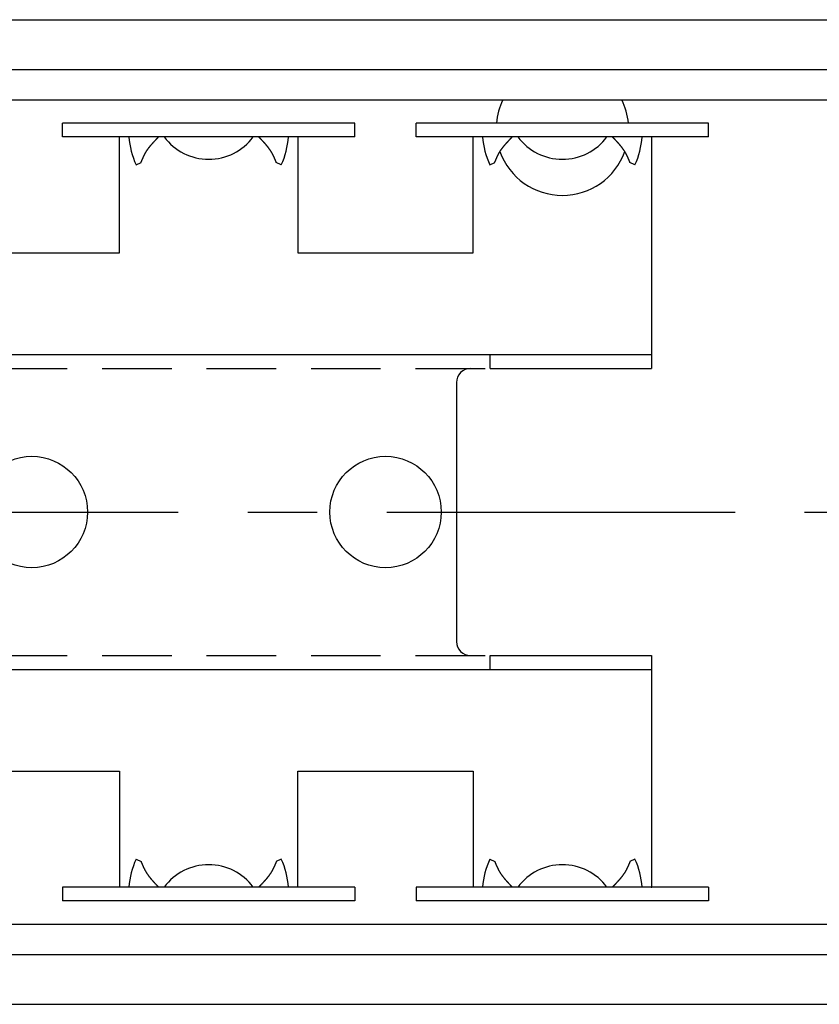
# Model space of a CAD drawing. Extents: x 1 to 785, y 0 to 327.
# Drawn here: x 579 to 607, y 292 to 327 of the extents above; entities that cross this region are included whole.
import ezdxf

# ---------------------------------------------------------------- set-up
doc = ezdxf.new("R2010")
doc.units = 0
doc.header["$LTSCALE"] = 10
doc.linetypes.add('CENTER', pattern=[2, 1.25, -0.25, 0.25, -0.25])
doc.linetypes.add('HIDDEN', pattern=[0.375, 0.25, -0.125])
doc.layers.get('0').update_dxf_attribs({"linetype": 'CONTINUOUS'})
for name, color, linetype in [('1', 1, 'CENTER'), ('2', 2, 'HIDDEN'), ('3', 3, 'CONTINUOUS')]:
    doc.layers.add(name, color=color, linetype=linetype)

msp = doc.modelspace()

# ---------------------------------------------------------------- linework, layer by layer
for p, q in [((419.104, 327.308), (774.704, 327.308)), ((419.104, 325.523), (774.704, 325.523)), ((419.104, 324.427), (774.704, 324.427)), ((601.204, 323.099), (601.204, 314.783)), ((493.642, 315.283), (601.204, 315.283)), ((595.413, 314.783), (595.413, 315.283)), ((595.413, 314.783), (601.204, 314.783)), ((594.204, 314.283), (594.204, 304.983)), ((595.413, 304.483), (601.204, 304.483)), ((595.413, 303.983), (595.413, 304.483)), ((601.204, 304.483), (601.204, 296.168)), ((493.642, 303.983), (601.204, 303.983)), ((419.104, 294.84), (774.704, 294.84)), ((419.104, 293.744), (774.704, 293.744)), ((419.104, 291.958), (774.704, 291.958))]:
    msp.add_line(p, q)
for centre in [(578.954, 309.633), (591.654, 309.633)]:
    msp.add_circle(centre, 2)
for centre, start, end in [((594.704, 314.283), 90, 180), ((594.704, 304.983), 180, 270)]:
    msp.add_arc(centre, 0.5, start, end)
at = {"layer": '1'}
msp.add_line((131.704, 309.633), (784.704, 309.633), dxfattribs=at)
at = {"layer": '2'}
for p, q in [((495.228, 314.783), (595.413, 314.783)), ((495.228, 304.483), (595.413, 304.483))]:
    msp.add_line(p, q, dxfattribs=at)
at = {"layer": '3'}
for p, q in [((590.554, 323.599), (580.054, 323.599)), ((580.054, 323.099), (580.054, 323.599)), ((590.554, 323.099), (590.554, 323.599)), ((603.254, 323.599), (592.754, 323.599)), ((592.754, 323.099), (592.754, 323.599)), ((603.254, 323.099), (603.254, 323.599)), ((590.554, 323.099), (580.054, 323.099)), ((582.104, 318.933), (582.104, 323.099)), ((588.504, 323.099), (588.504, 318.933)), ((603.254, 323.099), (592.754, 323.099)), ((594.804, 318.933), (594.804, 323.099)), ((582.696, 322.1), (582.877, 322.186)), ((587.911, 322.1), (587.73, 322.186)), ((595.396, 322.1), (595.577, 322.186)), ((600.611, 322.1), (600.43, 322.186)), ((575.804, 318.933), (582.104, 318.933)), ((588.504, 318.933), (594.804, 318.933)), ((575.804, 300.333), (582.104, 300.333)), ((582.104, 300.333), (582.104, 296.168)), ((588.504, 300.333), (594.804, 300.333)), ((588.504, 296.168), (588.504, 300.333)), ((594.804, 300.333), (594.804, 296.168)), ((582.696, 297.167), (582.877, 297.08)), ((587.911, 297.167), (587.73, 297.08)), ((595.396, 297.167), (595.577, 297.08)), ((600.611, 297.167), (600.43, 297.08)), ((590.554, 296.168), (580.054, 296.168)), ((580.054, 296.168), (580.054, 295.668)), ((590.554, 296.168), (590.554, 295.668)), ((603.254, 296.168), (592.754, 296.168)), ((592.754, 296.168), (592.754, 295.668)), ((603.254, 296.168), (603.254, 295.668)), ((590.554, 295.668), (580.054, 295.668)), ((603.254, 295.668), (592.754, 295.668))]:
    msp.add_line(p, q, dxfattribs=at)
for points in [[(582.877, 322.186, 0), (582.88, 322.193, 0), (582.882, 322.2, 0), (582.885, 322.206, 0), (582.888, 322.213, 0), (582.89, 322.219, 0), (582.893, 322.226, 0), (582.896, 322.232, 0), (582.898, 322.239, 0), (582.901, 322.245, 0), (582.904, 322.252, 0), (582.907, 322.258, 0), (582.909, 322.265, 0), (582.912, 322.271, 0), (582.915, 322.278, 0), (582.918, 322.284, 0), (582.92, 322.291, 0), (582.923, 322.297, 0), (582.926, 322.303, 0), (582.929, 322.31, 0), (582.931, 322.316, 0), (582.934, 322.323, 0), (582.937, 322.329, 0), (582.94, 322.336, 0), (582.943, 322.342, 0), (582.946, 322.349, 0), (582.948, 322.355, 0), (582.951, 322.361, 0), (582.954, 322.368, 0), (582.957, 322.374, 0), (582.96, 322.381, 0), (582.963, 322.387, 0), (582.966, 322.393, 0), (582.969, 322.4, 0), (582.972, 322.406, 0), (582.975, 322.412, 0), (582.978, 322.419, 0), (582.981, 322.425, 0), (582.984, 322.431, 0), (582.987, 322.437, 0), (582.99, 322.444, 0), (582.993, 322.45, 0), (582.997, 322.456, 0), (583, 322.462, 0), (583.003, 322.469, 0), (583.006, 322.475, 0), (583.009, 322.481, 0), (583.013, 322.487, 0), (583.016, 322.493, 0), (583.019, 322.499, 0), (583.023, 322.505, 0), (583.026, 322.511, 0), (583.029, 322.518, 0), (583.033, 322.524, 0), (583.036, 322.53, 0), (583.04, 322.536, 0), (583.043, 322.542, 0), (583.047, 322.548, 0), (583.05, 322.554, 0), (583.054, 322.56, 0), (583.058, 322.566, 0), (583.061, 322.571, 0), (583.065, 322.577, 0), (583.069, 322.583, 0), (583.072, 322.589, 0), (583.076, 322.595, 0), (583.08, 322.601, 0), (583.084, 322.607, 0), (583.088, 322.612, 0), (583.091, 322.618, 0), (583.095, 322.624, 0), (583.099, 322.63, 0), (583.103, 322.636, 0), (583.107, 322.641, 0), (583.111, 322.647, 0), (583.115, 322.653, 0), (583.119, 322.658, 0), (583.123, 322.664, 0), (583.127, 322.67, 0), (583.131, 322.675, 0), (583.135, 322.681, 0), (583.139, 322.687, 0), (583.144, 322.692, 0), (583.148, 322.698, 0), (583.152, 322.703, 0), (583.156, 322.709, 0), (583.16, 322.715, 0), (583.165, 322.72, 0), (583.169, 322.726, 0), (583.173, 322.731, 0), (583.177, 322.737, 0), (583.182, 322.742, 0), (583.186, 322.748, 0), (583.19, 322.753, 0), (583.195, 322.759, 0), (583.199, 322.764, 0), (583.204, 322.77, 0), (583.208, 322.775, 0), (583.212, 322.78, 0), (583.217, 322.786, 0), (583.221, 322.791, 0), (583.226, 322.797, 0), (583.23, 322.802, 0), (583.235, 322.807, 0), (583.239, 322.813, 0), (583.244, 322.818, 0), (583.248, 322.824, 0), (583.253, 322.829, 0), (583.258, 322.834, 0), (583.262, 322.84, 0), (583.267, 322.845, 0), (583.271, 322.85, 0), (583.276, 322.855, 0), (583.281, 322.861, 0), (583.285, 322.866, 0), (583.29, 322.871, 0), (583.295, 322.877, 0), (583.299, 322.882, 0), (583.304, 322.887, 0), (583.309, 322.892, 0), (583.314, 322.898, 0), (583.318, 322.903, 0), (583.323, 322.908, 0), (583.328, 322.913, 0), (583.333, 322.918, 0), (583.337, 322.924, 0), (583.342, 322.929, 0), (583.347, 322.934, 0), (583.352, 322.939, 0), (583.357, 322.945, 0), (583.361, 322.95, 0), (583.366, 322.955, 0), (583.371, 322.96, 0), (583.376, 322.965, 0), (583.381, 322.97, 0), (583.386, 322.976, 0), (583.391, 322.981, 0), (583.395, 322.986, 0), (583.4, 322.991, 0), (583.405, 322.996, 0), (583.41, 323.001, 0), (583.415, 323.006, 0), (583.42, 323.012, 0), (583.425, 323.017, 0), (583.43, 323.022, 0), (583.435, 323.027, 0), (583.439, 323.032, 0), (583.444, 323.037, 0), (583.449, 323.042, 0), (583.454, 323.047, 0), (583.459, 323.053, 0), (583.464, 323.058, 0), (583.469, 323.063, 0), (583.474, 323.068, 0), (583.479, 323.073, 0), (583.484, 323.078, 0), (583.489, 323.083, 0), (583.494, 323.088, 0), (583.499, 323.094, 0), (583.504, 323.099, 0)], [(587.73, 322.186, 0), (587.728, 322.193, 0), (587.725, 322.2, 0), (587.722, 322.206, 0), (587.719, 322.213, 0), (587.717, 322.219, 0), (587.714, 322.226, 0), (587.711, 322.232, 0), (587.709, 322.239, 0), (587.706, 322.245, 0), (587.703, 322.252, 0), (587.701, 322.258, 0), (587.698, 322.265, 0), (587.695, 322.271, 0), (587.692, 322.278, 0), (587.69, 322.284, 0), (587.687, 322.291, 0), (587.684, 322.297, 0), (587.681, 322.303, 0), (587.678, 322.31, 0), (587.676, 322.316, 0), (587.673, 322.323, 0), (587.67, 322.329, 0), (587.667, 322.336, 0), (587.664, 322.342, 0), (587.662, 322.349, 0), (587.659, 322.355, 0), (587.656, 322.361, 0), (587.653, 322.368, 0), (587.65, 322.374, 0), (587.647, 322.381, 0), (587.644, 322.387, 0), (587.641, 322.393, 0), (587.638, 322.4, 0), (587.635, 322.406, 0), (587.632, 322.412, 0), (587.629, 322.419, 0), (587.626, 322.425, 0), (587.623, 322.431, 0), (587.62, 322.437, 0), (587.617, 322.444, 0), (587.614, 322.45, 0), (587.61, 322.456, 0), (587.607, 322.462, 0), (587.604, 322.469, 0), (587.601, 322.475, 0), (587.598, 322.481, 0), (587.594, 322.487, 0), (587.591, 322.493, 0), (587.588, 322.499, 0), (587.584, 322.505, 0), (587.581, 322.511, 0), (587.578, 322.518, 0), (587.574, 322.524, 0), (587.571, 322.53, 0), (587.567, 322.536, 0), (587.564, 322.542, 0), (587.56, 322.548, 0), (587.557, 322.554, 0), (587.553, 322.56, 0), (587.549, 322.566, 0), (587.546, 322.571, 0), (587.542, 322.577, 0), (587.538, 322.583, 0), (587.535, 322.589, 0), (587.531, 322.595, 0), (587.527, 322.601, 0), (587.523, 322.607, 0), (587.52, 322.612, 0), (587.516, 322.618, 0), (587.512, 322.624, 0), (587.508, 322.63, 0), (587.504, 322.636, 0), (587.5, 322.641, 0), (587.496, 322.647, 0), (587.492, 322.653, 0), (587.488, 322.658, 0), (587.484, 322.664, 0), (587.48, 322.67, 0), (587.476, 322.675, 0), (587.472, 322.681, 0), (587.468, 322.687, 0), (587.464, 322.692, 0), (587.459, 322.698, 0), (587.455, 322.703, 0), (587.451, 322.709, 0), (587.447, 322.715, 0), (587.443, 322.72, 0), (587.438, 322.726, 0), (587.434, 322.731, 0), (587.43, 322.737, 0), (587.425, 322.742, 0), (587.421, 322.748, 0), (587.417, 322.753, 0), (587.412, 322.759, 0), (587.408, 322.764, 0), (587.404, 322.77, 0), (587.399, 322.775, 0), (587.395, 322.78, 0), (587.39, 322.786, 0), (587.386, 322.791, 0), (587.381, 322.797, 0), (587.377, 322.802, 0), (587.372, 322.807, 0), (587.368, 322.813, 0), (587.363, 322.818, 0), (587.359, 322.824, 0), (587.354, 322.829, 0), (587.35, 322.834, 0), (587.345, 322.84, 0), (587.34, 322.845, 0), (587.336, 322.85, 0), (587.331, 322.855, 0), (587.326, 322.861, 0), (587.322, 322.866, 0), (587.317, 322.871, 0), (587.312, 322.877, 0), (587.308, 322.882, 0), (587.303, 322.887, 0), (587.298, 322.892, 0), (587.294, 322.898, 0), (587.289, 322.903, 0), (587.284, 322.908, 0), (587.279, 322.913, 0), (587.274, 322.918, 0), (587.27, 322.924, 0), (587.265, 322.929, 0), (587.26, 322.934, 0), (587.255, 322.939, 0), (587.251, 322.945, 0), (587.246, 322.95, 0), (587.241, 322.955, 0), (587.236, 322.96, 0), (587.231, 322.965, 0), (587.226, 322.97, 0), (587.221, 322.976, 0), (587.217, 322.981, 0), (587.212, 322.986, 0), (587.207, 322.991, 0), (587.202, 322.996, 0), (587.197, 323.001, 0), (587.192, 323.006, 0), (587.187, 323.012, 0), (587.182, 323.017, 0), (587.177, 323.022, 0), (587.173, 323.027, 0), (587.168, 323.032, 0), (587.163, 323.037, 0), (587.158, 323.042, 0), (587.153, 323.047, 0), (587.148, 323.053, 0), (587.143, 323.058, 0), (587.138, 323.063, 0), (587.133, 323.068, 0), (587.128, 323.073, 0), (587.123, 323.078, 0), (587.118, 323.083, 0), (587.113, 323.088, 0), (587.108, 323.094, 0), (587.104, 323.099, 0)], [(595.577, 322.186, 0), (595.58, 322.193, 0), (595.582, 322.2, 0), (595.585, 322.206, 0), (595.588, 322.213, 0), (595.59, 322.219, 0), (595.593, 322.226, 0), (595.596, 322.232, 0), (595.598, 322.239, 0), (595.601, 322.245, 0), (595.604, 322.252, 0), (595.607, 322.258, 0), (595.609, 322.265, 0), (595.612, 322.271, 0), (595.615, 322.278, 0), (595.618, 322.284, 0), (595.62, 322.291, 0), (595.623, 322.297, 0), (595.626, 322.303, 0), (595.629, 322.31, 0), (595.631, 322.316, 0), (595.634, 322.323, 0), (595.637, 322.329, 0), (595.64, 322.336, 0), (595.643, 322.342, 0), (595.646, 322.349, 0), (595.648, 322.355, 0), (595.651, 322.361, 0), (595.654, 322.368, 0), (595.657, 322.374, 0), (595.66, 322.381, 0), (595.663, 322.387, 0), (595.666, 322.393, 0), (595.669, 322.4, 0), (595.672, 322.406, 0), (595.675, 322.412, 0), (595.678, 322.419, 0), (595.681, 322.425, 0), (595.684, 322.431, 0), (595.687, 322.437, 0), (595.69, 322.444, 0), (595.693, 322.45, 0), (595.697, 322.456, 0), (595.7, 322.462, 0), (595.703, 322.469, 0), (595.706, 322.475, 0), (595.709, 322.481, 0), (595.713, 322.487, 0), (595.716, 322.493, 0), (595.719, 322.499, 0), (595.723, 322.505, 0), (595.726, 322.511, 0), (595.729, 322.518, 0), (595.733, 322.524, 0), (595.736, 322.53, 0), (595.74, 322.536, 0), (595.743, 322.542, 0), (595.747, 322.548, 0), (595.75, 322.554, 0), (595.754, 322.56, 0), (595.758, 322.566, 0), (595.761, 322.571, 0), (595.765, 322.577, 0), (595.769, 322.583, 0), (595.772, 322.589, 0), (595.776, 322.595, 0), (595.78, 322.601, 0), (595.784, 322.607, 0), (595.788, 322.612, 0), (595.791, 322.618, 0), (595.795, 322.624, 0), (595.799, 322.63, 0), (595.803, 322.636, 0), (595.807, 322.641, 0), (595.811, 322.647, 0), (595.815, 322.653, 0), (595.819, 322.658, 0), (595.823, 322.664, 0), (595.827, 322.67, 0), (595.831, 322.675, 0), (595.835, 322.681, 0), (595.839, 322.687, 0), (595.844, 322.692, 0), (595.848, 322.698, 0), (595.852, 322.703, 0), (595.856, 322.709, 0), (595.86, 322.715, 0), (595.865, 322.72, 0), (595.869, 322.726, 0), (595.873, 322.731, 0), (595.877, 322.737, 0), (595.882, 322.742, 0), (595.886, 322.748, 0), (595.89, 322.753, 0), (595.895, 322.759, 0), (595.899, 322.764, 0), (595.904, 322.77, 0), (595.908, 322.775, 0), (595.912, 322.78, 0), (595.917, 322.786, 0), (595.921, 322.791, 0), (595.926, 322.797, 0), (595.93, 322.802, 0), (595.935, 322.807, 0), (595.939, 322.813, 0), (595.944, 322.818, 0), (595.948, 322.824, 0), (595.953, 322.829, 0), (595.958, 322.834, 0), (595.962, 322.84, 0), (595.967, 322.845, 0), (595.971, 322.85, 0), (595.976, 322.855, 0), (595.981, 322.861, 0), (595.985, 322.866, 0), (595.99, 322.871, 0), (595.995, 322.877, 0), (595.999, 322.882, 0), (596.004, 322.887, 0), (596.009, 322.892, 0), (596.014, 322.898, 0), (596.018, 322.903, 0), (596.023, 322.908, 0), (596.028, 322.913, 0), (596.033, 322.918, 0), (596.037, 322.924, 0), (596.042, 322.929, 0), (596.047, 322.934, 0), (596.052, 322.939, 0), (596.057, 322.945, 0), (596.061, 322.95, 0), (596.066, 322.955, 0), (596.071, 322.96, 0), (596.076, 322.965, 0), (596.081, 322.97, 0), (596.086, 322.976, 0), (596.091, 322.981, 0), (596.095, 322.986, 0), (596.1, 322.991, 0), (596.105, 322.996, 0), (596.11, 323.001, 0), (596.115, 323.006, 0), (596.12, 323.012, 0), (596.125, 323.017, 0), (596.13, 323.022, 0), (596.135, 323.027, 0), (596.139, 323.032, 0), (596.144, 323.037, 0), (596.149, 323.042, 0), (596.154, 323.047, 0), (596.159, 323.053, 0), (596.164, 323.058, 0), (596.169, 323.063, 0), (596.174, 323.068, 0), (596.179, 323.073, 0), (596.184, 323.078, 0), (596.189, 323.083, 0), (596.194, 323.088, 0), (596.199, 323.094, 0), (596.204, 323.099, 0)], [(600.43, 322.186, 0), (600.428, 322.193, 0), (600.425, 322.2, 0), (600.422, 322.206, 0), (600.419, 322.213, 0), (600.417, 322.219, 0), (600.414, 322.226, 0), (600.411, 322.232, 0), (600.409, 322.239, 0), (600.406, 322.245, 0), (600.403, 322.252, 0), (600.401, 322.258, 0), (600.398, 322.265, 0), (600.395, 322.271, 0), (600.392, 322.278, 0), (600.39, 322.284, 0), (600.387, 322.291, 0), (600.384, 322.297, 0), (600.381, 322.303, 0), (600.378, 322.31, 0), (600.376, 322.316, 0), (600.373, 322.323, 0), (600.37, 322.329, 0), (600.367, 322.336, 0), (600.364, 322.342, 0), (600.362, 322.349, 0), (600.359, 322.355, 0), (600.356, 322.361, 0), (600.353, 322.368, 0), (600.35, 322.374, 0), (600.347, 322.381, 0), (600.344, 322.387, 0), (600.341, 322.393, 0), (600.338, 322.4, 0), (600.335, 322.406, 0), (600.332, 322.412, 0), (600.329, 322.419, 0), (600.326, 322.425, 0), (600.323, 322.431, 0), (600.32, 322.437, 0), (600.317, 322.444, 0), (600.314, 322.45, 0), (600.31, 322.456, 0), (600.307, 322.462, 0), (600.304, 322.469, 0), (600.301, 322.475, 0), (600.298, 322.481, 0), (600.294, 322.487, 0), (600.291, 322.493, 0), (600.288, 322.499, 0), (600.284, 322.505, 0), (600.281, 322.511, 0), (600.278, 322.518, 0), (600.274, 322.524, 0), (600.271, 322.53, 0), (600.267, 322.536, 0), (600.264, 322.542, 0), (600.26, 322.548, 0), (600.257, 322.554, 0), (600.253, 322.56, 0), (600.249, 322.566, 0), (600.246, 322.571, 0), (600.242, 322.577, 0), (600.238, 322.583, 0), (600.235, 322.589, 0), (600.231, 322.595, 0), (600.227, 322.601, 0), (600.223, 322.607, 0), (600.22, 322.612, 0), (600.216, 322.618, 0), (600.212, 322.624, 0), (600.208, 322.63, 0), (600.204, 322.636, 0), (600.2, 322.641, 0), (600.196, 322.647, 0), (600.192, 322.653, 0), (600.188, 322.658, 0), (600.184, 322.664, 0), (600.18, 322.67, 0), (600.176, 322.675, 0), (600.172, 322.681, 0), (600.168, 322.687, 0), (600.164, 322.692, 0), (600.159, 322.698, 0), (600.155, 322.703, 0), (600.151, 322.709, 0), (600.147, 322.715, 0), (600.143, 322.72, 0), (600.138, 322.726, 0), (600.134, 322.731, 0), (600.13, 322.737, 0), (600.125, 322.742, 0), (600.121, 322.748, 0), (600.117, 322.753, 0), (600.112, 322.759, 0), (600.108, 322.764, 0), (600.104, 322.77, 0), (600.099, 322.775, 0), (600.095, 322.78, 0), (600.09, 322.786, 0), (600.086, 322.791, 0), (600.081, 322.797, 0), (600.077, 322.802, 0), (600.072, 322.807, 0), (600.068, 322.813, 0), (600.063, 322.818, 0), (600.059, 322.824, 0), (600.054, 322.829, 0), (600.05, 322.834, 0), (600.045, 322.84, 0), (600.04, 322.845, 0), (600.036, 322.85, 0), (600.031, 322.855, 0), (600.026, 322.861, 0), (600.022, 322.866, 0), (600.017, 322.871, 0), (600.012, 322.877, 0), (600.008, 322.882, 0), (600.003, 322.887, 0), (599.998, 322.892, 0), (599.994, 322.898, 0), (599.989, 322.903, 0), (599.984, 322.908, 0), (599.979, 322.913, 0), (599.974, 322.918, 0), (599.97, 322.924, 0), (599.965, 322.929, 0), (599.96, 322.934, 0), (599.955, 322.939, 0), (599.951, 322.945, 0), (599.946, 322.95, 0), (599.941, 322.955, 0), (599.936, 322.96, 0), (599.931, 322.965, 0), (599.926, 322.97, 0), (599.921, 322.976, 0), (599.917, 322.981, 0), (599.912, 322.986, 0), (599.907, 322.991, 0), (599.902, 322.996, 0), (599.897, 323.001, 0), (599.892, 323.006, 0), (599.887, 323.012, 0), (599.882, 323.017, 0), (599.877, 323.022, 0), (599.873, 323.027, 0), (599.868, 323.032, 0), (599.863, 323.037, 0), (599.858, 323.042, 0), (599.853, 323.047, 0), (599.848, 323.053, 0), (599.843, 323.058, 0), (599.838, 323.063, 0), (599.833, 323.068, 0), (599.828, 323.073, 0), (599.823, 323.078, 0), (599.818, 323.083, 0), (599.813, 323.088, 0), (599.808, 323.094, 0), (599.804, 323.099, 0)], [(582.877, 297.08, 0), (582.88, 297.074, 0), (582.882, 297.067, 0), (582.885, 297.061, 0), (582.888, 297.054, 0), (582.89, 297.048, 0), (582.893, 297.041, 0), (582.896, 297.035, 0), (582.898, 297.028, 0), (582.901, 297.022, 0), (582.904, 297.015, 0), (582.907, 297.009, 0), (582.909, 297.002, 0), (582.912, 296.996, 0), (582.915, 296.989, 0), (582.918, 296.983, 0), (582.92, 296.976, 0), (582.923, 296.97, 0), (582.926, 296.963, 0), (582.929, 296.957, 0), (582.931, 296.95, 0), (582.934, 296.944, 0), (582.937, 296.937, 0), (582.94, 296.931, 0), (582.943, 296.924, 0), (582.946, 296.918, 0), (582.948, 296.912, 0), (582.951, 296.905, 0), (582.954, 296.899, 0), (582.957, 296.892, 0), (582.96, 296.886, 0), (582.963, 296.88, 0), (582.966, 296.873, 0), (582.969, 296.867, 0), (582.972, 296.861, 0), (582.975, 296.854, 0), (582.978, 296.848, 0), (582.981, 296.842, 0), (582.984, 296.836, 0), (582.987, 296.829, 0), (582.99, 296.823, 0), (582.993, 296.817, 0), (582.997, 296.811, 0), (583, 296.804, 0), (583.003, 296.798, 0), (583.006, 296.792, 0), (583.009, 296.786, 0), (583.013, 296.78, 0), (583.016, 296.773, 0), (583.019, 296.767, 0), (583.023, 296.761, 0), (583.026, 296.755, 0), (583.029, 296.749, 0), (583.033, 296.743, 0), (583.036, 296.737, 0), (583.04, 296.731, 0), (583.043, 296.725, 0), (583.047, 296.719, 0), (583.05, 296.713, 0), (583.054, 296.707, 0), (583.058, 296.701, 0), (583.061, 296.695, 0), (583.065, 296.689, 0), (583.069, 296.683, 0), (583.072, 296.677, 0), (583.076, 296.672, 0), (583.08, 296.666, 0), (583.084, 296.66, 0), (583.088, 296.654, 0), (583.091, 296.648, 0), (583.095, 296.643, 0), (583.099, 296.637, 0), (583.103, 296.631, 0), (583.107, 296.625, 0), (583.111, 296.62, 0), (583.115, 296.614, 0), (583.119, 296.608, 0), (583.123, 296.603, 0), (583.127, 296.597, 0), (583.131, 296.591, 0), (583.135, 296.586, 0), (583.139, 296.58, 0), (583.144, 296.574, 0), (583.148, 296.569, 0), (583.152, 296.563, 0), (583.156, 296.558, 0), (583.16, 296.552, 0), (583.165, 296.546, 0), (583.169, 296.541, 0), (583.173, 296.535, 0), (583.177, 296.53, 0), (583.182, 296.524, 0), (583.186, 296.519, 0), (583.19, 296.513, 0), (583.195, 296.508, 0), (583.199, 296.502, 0), (583.204, 296.497, 0), (583.208, 296.492, 0), (583.212, 296.486, 0), (583.217, 296.481, 0), (583.221, 296.475, 0), (583.226, 296.47, 0), (583.23, 296.465, 0), (583.235, 296.459, 0), (583.239, 296.454, 0), (583.244, 296.448, 0), (583.248, 296.443, 0), (583.253, 296.438, 0), (583.258, 296.432, 0), (583.262, 296.427, 0), (583.267, 296.422, 0), (583.271, 296.416, 0), (583.276, 296.411, 0), (583.281, 296.406, 0), (583.285, 296.401, 0), (583.29, 296.395, 0), (583.295, 296.39, 0), (583.299, 296.385, 0), (583.304, 296.38, 0), (583.309, 296.374, 0), (583.314, 296.369, 0), (583.318, 296.364, 0), (583.323, 296.359, 0), (583.328, 296.353, 0), (583.333, 296.348, 0), (583.337, 296.343, 0), (583.342, 296.338, 0), (583.347, 296.333, 0), (583.352, 296.327, 0), (583.357, 296.322, 0), (583.361, 296.317, 0), (583.366, 296.312, 0), (583.371, 296.307, 0), (583.376, 296.301, 0), (583.381, 296.296, 0), (583.386, 296.291, 0), (583.391, 296.286, 0), (583.395, 296.281, 0), (583.4, 296.276, 0), (583.405, 296.27, 0), (583.41, 296.265, 0), (583.415, 296.26, 0), (583.42, 296.255, 0), (583.425, 296.25, 0), (583.43, 296.245, 0), (583.435, 296.24, 0), (583.439, 296.235, 0), (583.444, 296.229, 0), (583.449, 296.224, 0), (583.454, 296.219, 0), (583.459, 296.214, 0), (583.464, 296.209, 0), (583.469, 296.204, 0), (583.474, 296.199, 0), (583.479, 296.194, 0), (583.484, 296.188, 0), (583.489, 296.183, 0), (583.494, 296.178, 0), (583.499, 296.173, 0), (583.504, 296.168, 0)], [(587.73, 297.08, 0), (587.728, 297.074, 0), (587.725, 297.067, 0), (587.722, 297.061, 0), (587.719, 297.054, 0), (587.717, 297.048, 0), (587.714, 297.041, 0), (587.711, 297.035, 0), (587.709, 297.028, 0), (587.706, 297.022, 0), (587.703, 297.015, 0), (587.701, 297.009, 0), (587.698, 297.002, 0), (587.695, 296.996, 0), (587.692, 296.989, 0), (587.69, 296.983, 0), (587.687, 296.976, 0), (587.684, 296.97, 0), (587.681, 296.963, 0), (587.678, 296.957, 0), (587.676, 296.95, 0), (587.673, 296.944, 0), (587.67, 296.937, 0), (587.667, 296.931, 0), (587.664, 296.924, 0), (587.662, 296.918, 0), (587.659, 296.912, 0), (587.656, 296.905, 0), (587.653, 296.899, 0), (587.65, 296.892, 0), (587.647, 296.886, 0), (587.644, 296.88, 0), (587.641, 296.873, 0), (587.638, 296.867, 0), (587.635, 296.861, 0), (587.632, 296.854, 0), (587.629, 296.848, 0), (587.626, 296.842, 0), (587.623, 296.836, 0), (587.62, 296.829, 0), (587.617, 296.823, 0), (587.614, 296.817, 0), (587.61, 296.811, 0), (587.607, 296.804, 0), (587.604, 296.798, 0), (587.601, 296.792, 0), (587.598, 296.786, 0), (587.594, 296.78, 0), (587.591, 296.773, 0), (587.588, 296.767, 0), (587.584, 296.761, 0), (587.581, 296.755, 0), (587.578, 296.749, 0), (587.574, 296.743, 0), (587.571, 296.737, 0), (587.567, 296.731, 0), (587.564, 296.725, 0), (587.56, 296.719, 0), (587.557, 296.713, 0), (587.553, 296.707, 0), (587.549, 296.701, 0), (587.546, 296.695, 0), (587.542, 296.689, 0), (587.538, 296.683, 0), (587.535, 296.677, 0), (587.531, 296.672, 0), (587.527, 296.666, 0), (587.523, 296.66, 0), (587.52, 296.654, 0), (587.516, 296.648, 0), (587.512, 296.643, 0), (587.508, 296.637, 0), (587.504, 296.631, 0), (587.5, 296.625, 0), (587.496, 296.62, 0), (587.492, 296.614, 0), (587.488, 296.608, 0), (587.484, 296.603, 0), (587.48, 296.597, 0), (587.476, 296.591, 0), (587.472, 296.586, 0), (587.468, 296.58, 0), (587.464, 296.574, 0), (587.459, 296.569, 0), (587.455, 296.563, 0), (587.451, 296.558, 0), (587.447, 296.552, 0), (587.443, 296.546, 0), (587.438, 296.541, 0), (587.434, 296.535, 0), (587.43, 296.53, 0), (587.425, 296.524, 0), (587.421, 296.519, 0), (587.417, 296.513, 0), (587.412, 296.508, 0), (587.408, 296.502, 0), (587.404, 296.497, 0), (587.399, 296.492, 0), (587.395, 296.486, 0), (587.39, 296.481, 0), (587.386, 296.475, 0), (587.381, 296.47, 0), (587.377, 296.465, 0), (587.372, 296.459, 0), (587.368, 296.454, 0), (587.363, 296.448, 0), (587.359, 296.443, 0), (587.354, 296.438, 0), (587.35, 296.432, 0), (587.345, 296.427, 0), (587.34, 296.422, 0), (587.336, 296.416, 0), (587.331, 296.411, 0), (587.326, 296.406, 0), (587.322, 296.401, 0), (587.317, 296.395, 0), (587.312, 296.39, 0), (587.308, 296.385, 0), (587.303, 296.38, 0), (587.298, 296.374, 0), (587.294, 296.369, 0), (587.289, 296.364, 0), (587.284, 296.359, 0), (587.279, 296.353, 0), (587.274, 296.348, 0), (587.27, 296.343, 0), (587.265, 296.338, 0), (587.26, 296.333, 0), (587.255, 296.327, 0), (587.251, 296.322, 0), (587.246, 296.317, 0), (587.241, 296.312, 0), (587.236, 296.307, 0), (587.231, 296.301, 0), (587.226, 296.296, 0), (587.221, 296.291, 0), (587.217, 296.286, 0), (587.212, 296.281, 0), (587.207, 296.276, 0), (587.202, 296.27, 0), (587.197, 296.265, 0), (587.192, 296.26, 0), (587.187, 296.255, 0), (587.182, 296.25, 0), (587.177, 296.245, 0), (587.173, 296.24, 0), (587.168, 296.235, 0), (587.163, 296.229, 0), (587.158, 296.224, 0), (587.153, 296.219, 0), (587.148, 296.214, 0), (587.143, 296.209, 0), (587.138, 296.204, 0), (587.133, 296.199, 0), (587.128, 296.194, 0), (587.123, 296.188, 0), (587.118, 296.183, 0), (587.113, 296.178, 0), (587.108, 296.173, 0), (587.104, 296.168, 0)], [(595.577, 297.08, 0), (595.58, 297.074, 0), (595.582, 297.067, 0), (595.585, 297.061, 0), (595.588, 297.054, 0), (595.59, 297.048, 0), (595.593, 297.041, 0), (595.596, 297.035, 0), (595.598, 297.028, 0), (595.601, 297.022, 0), (595.604, 297.015, 0), (595.607, 297.009, 0), (595.609, 297.002, 0), (595.612, 296.996, 0), (595.615, 296.989, 0), (595.618, 296.983, 0), (595.62, 296.976, 0), (595.623, 296.97, 0), (595.626, 296.963, 0), (595.629, 296.957, 0), (595.631, 296.95, 0), (595.634, 296.944, 0), (595.637, 296.937, 0), (595.64, 296.931, 0), (595.643, 296.924, 0), (595.646, 296.918, 0), (595.648, 296.912, 0), (595.651, 296.905, 0), (595.654, 296.899, 0), (595.657, 296.892, 0), (595.66, 296.886, 0), (595.663, 296.88, 0), (595.666, 296.873, 0), (595.669, 296.867, 0), (595.672, 296.861, 0), (595.675, 296.854, 0), (595.678, 296.848, 0), (595.681, 296.842, 0), (595.684, 296.836, 0), (595.687, 296.829, 0), (595.69, 296.823, 0), (595.693, 296.817, 0), (595.697, 296.811, 0), (595.7, 296.804, 0), (595.703, 296.798, 0), (595.706, 296.792, 0), (595.709, 296.786, 0), (595.713, 296.78, 0), (595.716, 296.773, 0), (595.719, 296.767, 0), (595.723, 296.761, 0), (595.726, 296.755, 0), (595.729, 296.749, 0), (595.733, 296.743, 0), (595.736, 296.737, 0), (595.74, 296.731, 0), (595.743, 296.725, 0), (595.747, 296.719, 0), (595.75, 296.713, 0), (595.754, 296.707, 0), (595.758, 296.701, 0), (595.761, 296.695, 0), (595.765, 296.689, 0), (595.769, 296.683, 0), (595.772, 296.677, 0), (595.776, 296.672, 0), (595.78, 296.666, 0), (595.784, 296.66, 0), (595.788, 296.654, 0), (595.791, 296.648, 0), (595.795, 296.643, 0), (595.799, 296.637, 0), (595.803, 296.631, 0), (595.807, 296.625, 0), (595.811, 296.62, 0), (595.815, 296.614, 0), (595.819, 296.608, 0), (595.823, 296.603, 0), (595.827, 296.597, 0), (595.831, 296.591, 0), (595.835, 296.586, 0), (595.839, 296.58, 0), (595.844, 296.574, 0), (595.848, 296.569, 0), (595.852, 296.563, 0), (595.856, 296.558, 0), (595.86, 296.552, 0), (595.865, 296.546, 0), (595.869, 296.541, 0), (595.873, 296.535, 0), (595.877, 296.53, 0), (595.882, 296.524, 0), (595.886, 296.519, 0), (595.89, 296.513, 0), (595.895, 296.508, 0), (595.899, 296.502, 0), (595.904, 296.497, 0), (595.908, 296.492, 0), (595.912, 296.486, 0), (595.917, 296.481, 0), (595.921, 296.475, 0), (595.926, 296.47, 0), (595.93, 296.465, 0), (595.935, 296.459, 0), (595.939, 296.454, 0), (595.944, 296.448, 0), (595.948, 296.443, 0), (595.953, 296.438, 0), (595.958, 296.432, 0), (595.962, 296.427, 0), (595.967, 296.422, 0), (595.971, 296.416, 0), (595.976, 296.411, 0), (595.981, 296.406, 0), (595.985, 296.401, 0), (595.99, 296.395, 0), (595.995, 296.39, 0), (595.999, 296.385, 0), (596.004, 296.38, 0), (596.009, 296.374, 0), (596.014, 296.369, 0), (596.018, 296.364, 0), (596.023, 296.359, 0), (596.028, 296.353, 0), (596.033, 296.348, 0), (596.037, 296.343, 0), (596.042, 296.338, 0), (596.047, 296.333, 0), (596.052, 296.327, 0), (596.057, 296.322, 0), (596.061, 296.317, 0), (596.066, 296.312, 0), (596.071, 296.307, 0), (596.076, 296.301, 0), (596.081, 296.296, 0), (596.086, 296.291, 0), (596.091, 296.286, 0), (596.095, 296.281, 0), (596.1, 296.276, 0), (596.105, 296.27, 0), (596.11, 296.265, 0), (596.115, 296.26, 0), (596.12, 296.255, 0), (596.125, 296.25, 0), (596.13, 296.245, 0), (596.135, 296.24, 0), (596.139, 296.235, 0), (596.144, 296.229, 0), (596.149, 296.224, 0), (596.154, 296.219, 0), (596.159, 296.214, 0), (596.164, 296.209, 0), (596.169, 296.204, 0), (596.174, 296.199, 0), (596.179, 296.194, 0), (596.184, 296.188, 0), (596.189, 296.183, 0), (596.194, 296.178, 0), (596.199, 296.173, 0), (596.204, 296.168, 0)], [(600.43, 297.08, 0), (600.428, 297.074, 0), (600.425, 297.067, 0), (600.422, 297.061, 0), (600.419, 297.054, 0), (600.417, 297.048, 0), (600.414, 297.041, 0), (600.411, 297.035, 0), (600.409, 297.028, 0), (600.406, 297.022, 0), (600.403, 297.015, 0), (600.401, 297.009, 0), (600.398, 297.002, 0), (600.395, 296.996, 0), (600.392, 296.989, 0), (600.39, 296.983, 0), (600.387, 296.976, 0), (600.384, 296.97, 0), (600.381, 296.963, 0), (600.378, 296.957, 0), (600.376, 296.95, 0), (600.373, 296.944, 0), (600.37, 296.937, 0), (600.367, 296.931, 0), (600.364, 296.924, 0), (600.362, 296.918, 0), (600.359, 296.912, 0), (600.356, 296.905, 0), (600.353, 296.899, 0), (600.35, 296.892, 0), (600.347, 296.886, 0), (600.344, 296.88, 0), (600.341, 296.873, 0), (600.338, 296.867, 0), (600.335, 296.861, 0), (600.332, 296.854, 0), (600.329, 296.848, 0), (600.326, 296.842, 0), (600.323, 296.836, 0), (600.32, 296.829, 0), (600.317, 296.823, 0), (600.314, 296.817, 0), (600.31, 296.811, 0), (600.307, 296.804, 0), (600.304, 296.798, 0), (600.301, 296.792, 0), (600.298, 296.786, 0), (600.294, 296.78, 0), (600.291, 296.773, 0), (600.288, 296.767, 0), (600.284, 296.761, 0), (600.281, 296.755, 0), (600.278, 296.749, 0), (600.274, 296.743, 0), (600.271, 296.737, 0), (600.267, 296.731, 0), (600.264, 296.725, 0), (600.26, 296.719, 0), (600.257, 296.713, 0), (600.253, 296.707, 0), (600.249, 296.701, 0), (600.246, 296.695, 0), (600.242, 296.689, 0), (600.238, 296.683, 0), (600.235, 296.677, 0), (600.231, 296.672, 0), (600.227, 296.666, 0), (600.223, 296.66, 0), (600.22, 296.654, 0), (600.216, 296.648, 0), (600.212, 296.643, 0), (600.208, 296.637, 0), (600.204, 296.631, 0), (600.2, 296.625, 0), (600.196, 296.62, 0), (600.192, 296.614, 0), (600.188, 296.608, 0), (600.184, 296.603, 0), (600.18, 296.597, 0), (600.176, 296.591, 0), (600.172, 296.586, 0), (600.168, 296.58, 0), (600.164, 296.574, 0), (600.159, 296.569, 0), (600.155, 296.563, 0), (600.151, 296.558, 0), (600.147, 296.552, 0), (600.143, 296.546, 0), (600.138, 296.541, 0), (600.134, 296.535, 0), (600.13, 296.53, 0), (600.125, 296.524, 0), (600.121, 296.519, 0), (600.117, 296.513, 0), (600.112, 296.508, 0), (600.108, 296.502, 0), (600.104, 296.497, 0), (600.099, 296.492, 0), (600.095, 296.486, 0), (600.09, 296.481, 0), (600.086, 296.475, 0), (600.081, 296.47, 0), (600.077, 296.465, 0), (600.072, 296.459, 0), (600.068, 296.454, 0), (600.063, 296.448, 0), (600.059, 296.443, 0), (600.054, 296.438, 0), (600.05, 296.432, 0), (600.045, 296.427, 0), (600.04, 296.422, 0), (600.036, 296.416, 0), (600.031, 296.411, 0), (600.026, 296.406, 0), (600.022, 296.401, 0), (600.017, 296.395, 0), (600.012, 296.39, 0), (600.008, 296.385, 0), (600.003, 296.38, 0), (599.998, 296.374, 0), (599.994, 296.369, 0), (599.989, 296.364, 0), (599.984, 296.359, 0), (599.979, 296.353, 0), (599.974, 296.348, 0), (599.97, 296.343, 0), (599.965, 296.338, 0), (599.96, 296.333, 0), (599.955, 296.327, 0), (599.951, 296.322, 0), (599.946, 296.317, 0), (599.941, 296.312, 0), (599.936, 296.307, 0), (599.931, 296.301, 0), (599.926, 296.296, 0), (599.921, 296.291, 0), (599.917, 296.286, 0), (599.912, 296.281, 0), (599.907, 296.276, 0), (599.902, 296.27, 0), (599.897, 296.265, 0), (599.892, 296.26, 0), (599.887, 296.255, 0), (599.882, 296.25, 0), (599.877, 296.245, 0), (599.873, 296.24, 0), (599.868, 296.235, 0), (599.863, 296.229, 0), (599.858, 296.224, 0), (599.853, 296.219, 0), (599.848, 296.214, 0), (599.843, 296.209, 0), (599.838, 296.204, 0), (599.833, 296.199, 0), (599.828, 296.194, 0), (599.823, 296.188, 0), (599.818, 296.183, 0), (599.813, 296.178, 0), (599.808, 296.173, 0), (599.804, 296.168, 0)]]:
    msp.add_polyline3d(points, dxfattribs=at)
for centre, radius, start, end in [((598.004, 323.378), 2.38, 153.8623, 174.6888), ((598.004, 323.378), 2.38, 5.3112, 26.1377), ((585.304, 323.3), 2.87, 184.0236, 204.7159), ((585.304, 324.299), 2, 216.8699, 323.1301), ((585.304, 323.3), 2.87, 335.2841, 355.9764), ((598.004, 323.3), 2.87, 184.0236, 204.7159), ((598.004, 324.299), 2, 216.8699, 323.1301), ((598.004, 323.3), 2.87, 335.2841, 355.9764), ((598.004, 323.378), 2.38, 199.734, 340.266), ((585.304, 295.967), 2.87, 155.2841, 175.9764), ((585.304, 294.968), 2, 36.8699, 143.1301), ((585.304, 295.967), 2.87, 4.0236, 24.7159), ((598.004, 295.967), 2.87, 155.2841, 175.9764), ((598.004, 294.968), 2, 36.8699, 143.1301), ((598.004, 295.967), 2.87, 4.0236, 24.7159)]:
    msp.add_arc(centre, radius, start, end, dxfattribs=at)
msp.add_point((601.204, 296.168), dxfattribs=at)

doc.saveas('drawing.dxf')
